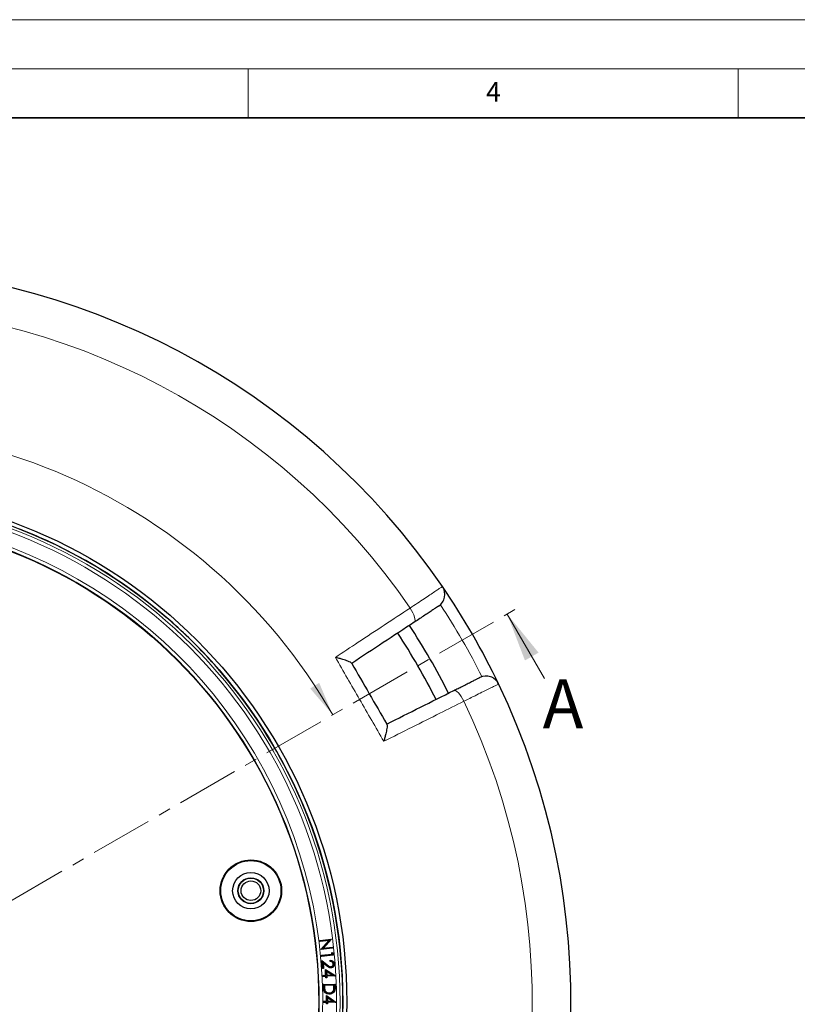
# Model space of a CAD drawing. Units: millimetres. Extents: x 0 to 420, y 0 to 297.
# Drawn here: x 142 to 221, y 197 to 297 of the extents above; entities that cross this region are included whole.
import ezdxf

# ---------------------------------------------------------------- set-up
doc = ezdxf.new("R2010")
doc.units = ezdxf.units.MM
doc.linetypes.add('CENTER', pattern=[10.16, 6.35, -1.27, 1.27, -1.27])
doc.styles.add('SLDTEXTSTYLE0', font='TXT', dxfattribs={"width": 0.605})
doc.dimstyles.new('SLDDIMSTYLE0', dxfattribs={"dimtxt": 3.5, "dimasz": 3.5, "dimexe": 0, "dimexo": 0.0625, "dimgap": 0.875, "dimtad": 1, "dimdec": 4, "dimlfac": 7, "dimzin": 12, "dimdsep": 46, "dimtxsty": 'SLDTEXTSTYLE0', "dimsah": 1, "dimcen": 0.09, "dimazin": 3, "dimtfac": 1, "dimtdec": 3, "dimtofl": 0, "dimtmove": 0, "dimatfit": 3, "dimfxl": 0, "dimfrac": 2, "dimtolj": 1, "dimtzin": 12, "dimarcsym": 0})

# ---------------------------------------------------------------- blocks, each defined once
blk = doc.blocks.new('_D')
at = {"color": 7, "linetype": 'Continuous', "lineweight": 18}
blk.add_arc((122.93, 196.86), 58.56, 30, 180, dxfattribs=at)
for points in [[(173.64, 226.14), (172.26, 229.4), (171.34, 228.83)], [(64.37, 196.86), (65.01, 200.34), (63.94, 200.38)]]:
    blk.add_solid(points, dxfattribs=at)
at = {"color": 7, "linetype": 'Continuous', "lineweight": 18, "insert": (101.8, 256.49), "char_height": 3.5, "attachment_point": 1, "rotation": 15, "style": 'SLDTEXTSTYLE0'}
blk.add_mtext('150°', dxfattribs=at)

msp = doc.modelspace()

# ---------------------------------------------------------------- linework, layer by layer
at = {"color": 7, "linetype": 'Continuous', "lineweight": 18}
for p, q in [((0, 297), (420, 297)), ((15, 292), (415, 292)), ((165, 292), (165, 287)), ((215, 292), (215, 287)), ((195.234491, 229.830288), (191.434491, 236.412081))]:
    msp.add_line(p, q, dxfattribs=at)
at = {"color": 7, "linetype": 'Continuous', "lineweight": 35}
msp.add_line((410, 287), (20, 287), dxfattribs=at)
at = {"color": 7, "linetype": 'Continuous', "lineweight": 25}
for p, q in [((144.691707, 243.799238), (144.691855, 243.799594)), ((169.86851, 218.622939), (169.868154, 218.622791)), ((171.508226, 214.663308), (171.508582, 214.663455)), ((172.315917, 203.143727), (173.513832, 203.284557)), ((172.336697, 203.127293), (172.315917, 203.143727)), ((172.330308, 203.019686), (172.315917, 203.143727)), ((173.236112, 203.12608), (172.330308, 203.019686)), ((172.346767, 203.040496), (172.330308, 203.019686)), ((172.336697, 203.127293), (173.49618, 203.263605)), ((172.346767, 203.040496), (172.336697, 203.127293)), ((173.283606, 203.150535), (172.346767, 203.040496)), ((172.423167, 202.229871), (173.236112, 203.12608)), ((172.442967, 202.223794), (173.283606, 203.150535)), ((173.49618, 203.263605), (172.645708, 202.329608)), ((173.516745, 203.258344), (172.693349, 202.354083)), ((173.283606, 203.150535), (173.236112, 203.12608)), ((173.49618, 203.263605), (173.49787, 203.264474)), ((173.49787, 203.264474), (173.513832, 203.284557)), ((173.49787, 203.264474), (173.516745, 203.258344)), ((173.513832, 203.284557), (173.516745, 203.258344)), ((172.442696, 202.223655), (172.423167, 202.229871)), ((172.426422, 202.202972), (172.423167, 202.229871)), ((173.624338, 202.343803), (172.426422, 202.202972)), ((172.442696, 202.223655), (172.426422, 202.202972)), ((172.442967, 202.223794), (172.442696, 202.223655)), ((173.60353, 202.360233), (172.442967, 202.223794)), ((172.645708, 202.329608), (173.59403, 202.44104)), ((172.645708, 202.329608), (172.693349, 202.354083)), ((172.693349, 202.354083), (173.610461, 202.461847)), ((173.563886, 201.894378), (173.542029, 201.925848)), ((173.542029, 201.925848), (173.665384, 201.865884)), ((173.560018, 201.738588), (173.542029, 201.925848)), ((173.563886, 201.894378), (173.647733, 201.853619)), ((173.580472, 201.721725), (173.563886, 201.894378)), ((173.59403, 202.44104), (173.610461, 202.461847)), ((173.59403, 202.44104), (173.60353, 202.360233)), ((173.60353, 202.360233), (173.624338, 202.343803)), ((173.610461, 202.461847), (173.624338, 202.343803)), ((173.647733, 201.853619), (173.665384, 201.865884)), ((173.647733, 201.853619), (173.667537, 201.648371)), ((173.665384, 201.865884), (173.687999, 201.631509)), ((172.484258, 201.634936), (173.560018, 201.738588)), ((172.504729, 201.618074), (172.484258, 201.634936)), ((172.495737, 201.516549), (172.484258, 201.634936)), ((173.687999, 201.631509), (172.495737, 201.516549)), ((172.512589, 201.537009), (172.495737, 201.516549)), ((172.504729, 201.618074), (173.580472, 201.721725)), ((172.512589, 201.537009), (172.504729, 201.618074)), ((173.667537, 201.648371), (172.512589, 201.537009)), ((172.557707, 201.040975), (172.535721, 201.08232)), ((172.598427, 200.267833), (172.535721, 201.08232)), ((172.535721, 201.08232), (173.065806, 200.662227)), ((172.61568, 200.287964), (172.557707, 201.040975)), ((172.557707, 201.040975), (173.054162, 200.647534)), ((173.028265, 200.571566), (172.649778, 200.871836)), ((172.649778, 200.871836), (172.694117, 200.293997)), ((172.649778, 200.871836), (172.671755, 200.83047)), ((172.671755, 200.83047), (172.714244, 200.276742)), ((173.016635, 200.556861), (172.671755, 200.83047)), ((173.370253, 201.002311), (173.361344, 201.1171)), ((173.387635, 201.020636), (173.381561, 201.098891)), ((173.580472, 201.721725), (173.560018, 201.738588)), ((173.667537, 201.648371), (173.687999, 201.631509)), ((173.702482, 200.748113), (173.683781, 200.746691)), ((172.61568, 200.287964), (172.598427, 200.267833)), ((172.714244, 200.276742), (172.598427, 200.267833)), ((172.694117, 200.293997), (172.61568, 200.287964)), ((172.694117, 200.293997), (172.714244, 200.276742)), ((172.906939, 200.142552), (172.886144, 200.177515)), ((172.919381, 199.601172), (172.886144, 200.177515)), ((172.886144, 200.177515), (173.880866, 199.560397)), ((172.939177, 199.58353), (172.906939, 200.142552)), ((172.906939, 200.142552), (173.856898, 199.553204)), ((172.993847, 199.998082), (173.017384, 199.588059)), ((172.993847, 199.998082), (173.014639, 199.963014)), ((173.597508, 199.621486), (172.993847, 199.998082)), ((173.014639, 199.963014), (173.035027, 199.607854)), ((173.537528, 199.636808), (173.014639, 199.963014)), ((173.457988, 200.448723), (173.456602, 200.467429)), ((172.638748, 199.585068), (172.919381, 199.601172)), ((172.658556, 199.567426), (172.638748, 199.585068)), ((172.645772, 199.464625), (172.638748, 199.585068)), ((172.663398, 199.484415), (172.645772, 199.464625)), ((172.926406, 199.48073), (172.645772, 199.464625)), ((172.658556, 199.567426), (172.939177, 199.58353)), ((172.663398, 199.484415), (172.658556, 199.567426)), ((172.944047, 199.50052), (172.663398, 199.484415)), ((172.939177, 199.58353), (172.919381, 199.601172)), ((172.944047, 199.50052), (172.926406, 199.48073)), ((172.934801, 199.334588), (172.926406, 199.48073)), ((172.952442, 199.354386), (172.934801, 199.334588)), ((173.050446, 199.34127), (172.934801, 199.334588)), ((172.952442, 199.354386), (172.944047, 199.50052)), ((173.030654, 199.358905), (172.952442, 199.354386)), ((173.017384, 199.588059), (173.597508, 199.621486)), ((173.017384, 199.588059), (173.035027, 199.607854)), ((173.856898, 199.553204), (173.022259, 199.505048)), ((173.022259, 199.505048), (173.030654, 199.358905)), ((173.022259, 199.505048), (173.042051, 199.487411)), ((173.030654, 199.358905), (173.050446, 199.34127)), ((173.035027, 199.607854), (173.537528, 199.636808)), ((173.882408, 199.535897), (173.042051, 199.487411)), ((173.042051, 199.487411), (173.050446, 199.34127)), ((173.597508, 199.621486), (173.537528, 199.636808)), ((173.856898, 199.553204), (173.865284, 199.551073)), ((173.865284, 199.551073), (173.880866, 199.560397)), ((173.865284, 199.551073), (173.882408, 199.535897)), ((173.880866, 199.560397), (173.882408, 199.535897)), ((174.623495, 199.003729), (174.62311, 199.003729)), ((172.681073, 198.665088), (173.878475, 198.696441)), ((172.700312, 198.646838), (172.681073, 198.665088)), ((172.691182, 198.284229), (172.681073, 198.665088)), ((172.700312, 198.646838), (173.860225, 198.677209)), ((172.709921, 198.284803), (172.700312, 198.646838)), ((173.783306, 198.597801), (172.778175, 198.571462)), ((172.778175, 198.571462), (172.782262, 198.414424)), ((172.778175, 198.571462), (172.797404, 198.553212)), ((173.765057, 198.578568), (172.797404, 198.553212)), ((172.797404, 198.553212), (172.801002, 198.414951)), ((172.82305, 198.06541), (172.84075, 198.071613)), ((173.286833, 197.774463), (173.28637, 197.793207)), ((173.760869, 198.117538), (173.742784, 198.122497)), ((173.783306, 198.597801), (173.765057, 198.578568)), ((173.767284, 198.493762), (173.765057, 198.578568)), ((173.786026, 198.494212), (173.783306, 198.597801)), ((173.860225, 198.677209), (173.878475, 198.696441)), ((173.860225, 198.677209), (173.866243, 198.447585)), ((173.878475, 198.696441), (173.884986, 198.448018)), ((172.713525, 196.95116), (172.994158, 196.95253)), ((172.732379, 196.932504), (172.713525, 196.95116)), ((172.71421, 196.830888), (172.713525, 196.95116)), ((172.732851, 196.849727), (172.71421, 196.830888)), ((172.994843, 196.832259), (172.71421, 196.830888)), ((172.732379, 196.932504), (173.013, 196.933874)), ((172.732851, 196.849727), (172.732379, 196.932504)), ((173.013503, 196.851098), (172.732851, 196.849727)), ((173.010175, 197.493385), (172.991246, 197.529387)), ((172.994158, 196.95253), (172.991246, 197.529387)), ((172.991246, 197.529387), (173.951189, 196.861727)), ((173.013, 196.933874), (172.994158, 196.95253)), ((173.013503, 196.851098), (172.994843, 196.832259)), ((172.995529, 196.685946), (172.994843, 196.832259)), ((173.013, 196.933874), (173.010175, 197.493385)), ((173.010175, 197.493385), (173.926805, 196.85585)), ((173.014188, 196.704805), (173.013503, 196.851098)), ((173.088997, 197.344651), (173.107919, 197.308547)), ((173.671578, 196.93734), (173.088997, 197.344651)), ((173.088997, 197.344651), (173.090975, 196.934372)), ((173.090975, 196.934372), (173.109632, 196.953216)), ((173.090975, 196.934372), (173.671578, 196.93734)), ((173.926805, 196.85585), (173.091482, 196.851596)), ((173.091482, 196.851596), (173.092168, 196.705267)), ((173.091482, 196.851596), (173.110318, 196.832944)), ((173.612476, 196.955785), (173.107919, 197.308547)), ((173.107919, 197.308547), (173.109632, 196.953216)), ((173.109632, 196.953216), (173.612476, 196.955785)), ((173.95136, 196.837227), (173.110318, 196.832944)), ((173.110318, 196.832944), (173.111003, 196.686631)), ((173.671578, 196.93734), (173.612476, 196.955785)), ((173.926805, 196.85585), (173.935129, 196.853263)), ((173.935129, 196.853263), (173.951189, 196.861727)), ((173.935129, 196.853263), (173.95136, 196.837227)), ((173.951189, 196.861727), (173.95136, 196.837227)), ((173.014188, 196.704805), (172.995529, 196.685946)), ((173.111003, 196.686631), (172.995529, 196.685946)), ((173.092168, 196.705267), (173.014188, 196.704805)), ((173.092168, 196.705267), (173.111003, 196.686631))]:
    msp.add_line(p, q, dxfattribs=at)
at = {"color": 7, "linetype": 'CENTER', "lineweight": 18}
msp.add_line((122.929787, 196.860872), (193.166542, 237.412081), dxfattribs=at)
at = {"color": 8, "linetype": 'Continuous', "lineweight": 18}
for p, q in [((173.028265, 200.571566), (173.016635, 200.556861)), ((173.054162, 200.647534), (173.065806, 200.662227)), ((172.709921, 198.284803), (172.691182, 198.284229)), ((172.782262, 198.414424), (172.801002, 198.414951)), ((173.786026, 198.494212), (173.767284, 198.493762)), ((173.866243, 198.447585), (173.884986, 198.448018))]:
    msp.add_line(p, q, dxfattribs=at)
at = {"color": 8, "linetype": 'Continuous', "lineweight": 18, "flags": 128}
for points in [[(181.95698, 235.587376), (182.013802, 235.657955), (182.037991, 235.771958), (182.028612, 235.924971), (181.986026, 236.111074), (181.911882, 236.323065), (181.80905, 236.552738), (181.681508, 236.791207), (181.534193, 237.029243)], [(187.01882, 227.52959), (186.886333, 227.776186), (186.743583, 228.005875), (186.596096, 228.209768), (186.449579, 228.379973), (186.309702, 228.509905), (186.181878, 228.594535), (186.071055, 228.630587), (185.98152, 228.616668)]]:
    msp.add_lwpolyline(points, dxfattribs=at)
at = {"color": 7, "linetype": 'Continuous', "lineweight": 25, "flags": 128}
for points in [[(173.779527, 200.747333), (173.785137, 200.747757), (173.790747, 200.748182), (173.798227, 200.748747)], [(173.466727, 200.369804), (173.467133, 200.364192), (173.467539, 200.35858), (173.468081, 200.351098)], [(173.833882, 198.063087), (173.839242, 198.061379), (173.844602, 198.059671), (173.851748, 198.057393)], [(173.29088, 197.690824), (173.291018, 197.685201), (173.291155, 197.679577), (173.291339, 197.672079)]]:
    msp.add_lwpolyline(points, dxfattribs=at)
at = {"color": 7, "linetype": 'Continuous', "lineweight": 25}
for centre, radius in [((122.929787, 196.860872), 52.142857), ((122.929787, 196.860872), 51.738103), ((122.929787, 196.860872), 49.285714), ((165.292534, 208.211935), 3.137729), ((165.292534, 208.211935), 3.071429), ((165.292534, 208.211935), 1.857143), ((165.292534, 208.211935), 1.321429), ((165.292534, 208.211935), 1.289286), ((165.292534, 208.211935), 1)]:
    msp.add_circle(centre, radius, dxfattribs=at)
at = {"color": 8, "linetype": 'Continuous', "lineweight": 18}
for radius in [51.455176, 51.098525, 49.334582]:
    msp.add_circle((122.929787, 196.860872), radius, dxfattribs=at)
at = {"color": 7, "linetype": 'Continuous', "lineweight": 25}
for centre, radius, start, end in [((122.929787, 196.860872), 75, 34.38599231, 145.61400769), ((122.929787, 196.860872), 51.737718, 66.29235148, 68.70764852), ((122.929787, 196.860872), 51.737718, 50.6712957, 66.29235148), ((183.644726, 238.411459), 1.428571, 303.40070216, 34.38599231), ((122.929787, 196.860872), 75, 25.61400769, 34.38599231), ((122.929787, 196.860872), 51.737718, 48.33197006, 50.6712957), ((122.929787, 196.860872), 51.737718, 41.66802994, 48.33197006), ((122.929787, 196.860872), 70, 26.7330742, 33.26674105), ((122.929787, 196.860872), 68.575009, 26.73604608, 33.26421157), ((122.929787, 196.860872), 51.737718, 39.3287043, 41.66802994), ((189.271121, 228.666257), 1.428571, 25.61400769, 116.59929784), ((122.929787, 196.860872), 75, 274.38599231, 25.61400769), ((122.929787, 196.860872), 51.737718, 23.70764852, 39.3287043), ((122.929787, 196.860872), 51.737718, 21.29235148, 23.70764852), ((122.929787, 196.860872), 51.737718, 1.20764852, 21.29235148), ((122.929787, 196.860872), 51.737718, 358.79235148, 1.20764852)]:
    msp.add_arc(centre, radius, start, end, dxfattribs=at)
at = {"color": 8, "linetype": 'Continuous', "lineweight": 18}
for centre, radius, start, end in [((122.929787, 196.860872), 71.049099, 34.42734575, 145.57265425), ((122.929787, 196.860872), 49.689903, 178.29129835, 89.97006185), ((123.130785, 196.976918), 73.571429, 26.69973467, 33.30026533), ((122.929787, 196.860872), 71.049099, 274.42734575, 25.57265425)]:
    msp.add_arc(centre, radius, start, end, dxfattribs=at)
for points, knots in [([(181.534193, 237.029243), (181.784469, 237.195848), (182.285022, 237.529057), (182.962809, 237.980149), (183.559798, 238.377414), (184.058662, 238.709339), (184.442679, 238.964825), (184.678888, 239.121962), (184.802747, 239.204357), (184.816687, 239.21363), (184.823657, 239.218266)], [0, 0, 0, 0, 0.1341819975, 0.2683639459, 0.4025497126, 0.5367354239, 0.6709091555, 0.8050828478, 0.9025414257, 1, 1, 1, 1]), ([(173.90729, 231.997728), (174.684348, 232.510386), (176.357825, 233.614448), (178.904355, 235.294408), (180.657148, 236.450679), (181.534193, 237.029243)], [0, 0, 0, 0, 0.3022133857, 0.6508482998, 1, 1, 1, 1]), ([(190.559302, 229.283838), (190.54563, 229.277061), (190.51789, 229.26331), (190.294685, 229.152671), (189.941517, 228.977624), (189.461513, 228.739734), (188.863455, 228.443375), (188.23396, 228.13149), (187.610399, 227.82259), (187.217, 227.627746), (187.01882, 227.52959)], [0, 0, 0, 0, 0.1322353492, 0.2683052682, 0.4005387827, 0.5366063169, 0.668845618, 0.8049187995, 0.9017251335, 1, 1, 1, 1]), ([(187.01882, 227.52959), (186.205938, 227.122738), (184.455311, 226.246539), (181.731162, 224.883152), (179.809494, 223.921458), (178.847949, 223.440256)], [0, 0, 0, 0, 0.302213393, 0.6508483142, 1, 1, 1, 1])]:
    msp.add_open_spline(points, degree=3, knots=knots, dxfattribs=at)
at = {"color": 7, "linetype": 'Continuous', "lineweight": 25}
for points, knots in [([(184.431142, 237.218829), (184.4259, 237.215372), (184.415416, 237.208459), (184.322266, 237.147037), (184.14462, 237.029897), (183.855804, 236.839453), (183.480602, 236.592047), (183.031581, 236.295964), (182.521768, 235.959795), (182.145242, 235.711515), (181.95698, 235.587376)], [0, 0, 0, 0, 0.0974562287, 0.1949124633, 0.3290841551, 0.4632559133, 0.5974422547, 0.7316286915, 0.865814302, 1, 1, 1, 1]), ([(181.95698, 235.587376), (180.905542, 234.894062), (178.800343, 233.505902), (176.654208, 232.090749), (175.579955, 231.382391)], [0, 0, 0, 0, 0.4994479699, 1, 1, 1, 1]), ([(175.563909, 231.410183), (175.531231, 231.440319), (175.466113, 231.50037), (175.217305, 231.606719), (174.943606, 231.705008), (174.642654, 231.800443), (174.29684, 231.899036), (174.039095, 231.965427), (173.908215, 231.997501), (173.90729, 231.997728)], [0, 0, 0, 0, 0.1870925817, 0.3728212759, 0.5156416739, 0.6586417317, 0.8286740357, 0.9987891498, 1, 1, 1, 1]), ([(175.563909, 231.410183), (175.569258, 231.400919), (176.169813, 230.360728), (177.36567, 228.289443), (178.561527, 226.218158), (179.162081, 225.177967), (179.16743, 225.168703)], [0, 0, 0, 0, 0.0044531115, 0.5, 0.9955468885, 1, 1, 1, 1]), ([(185.98152, 228.616668), (186.128711, 228.690373), (186.423092, 228.837784), (186.887432, 229.070301), (187.359258, 229.306567), (187.806221, 229.530382), (188.166854, 229.710968), (188.431684, 229.843581), (188.599278, 229.927503), (188.620746, 229.938253), (188.63148, 229.943628)], [0, 0, 0, 0, 0.0975463629, 0.1950927024, 0.3292495563, 0.4634063129, 0.597554583, 0.7317027757, 0.8658514025, 1, 1, 1, 1]), ([(179.151384, 225.196495), (180.299434, 225.771378), (182.598072, 226.922415), (184.852874, 228.051501), (185.98152, 228.616668)], [0, 0, 0, 0, 0.4994479872, 1, 1, 1, 1]), ([(179.16743, 225.168703), (179.17719, 225.125337), (179.19664, 225.038923), (179.16444, 224.771234), (179.11289, 224.485408), (179.045428, 224.178542), (178.957698, 223.828587), (178.886346, 223.57216), (178.848215, 223.44117), (178.847949, 223.440256)], [0, 0, 0, 0, 0.1870913489, 0.3728188193, 0.5137219219, 0.6586414544, 0.8265462566, 0.9987891578, 1, 1, 1, 1]), ([(173.381561, 201.098891), (173.378191, 201.101941), (173.37145, 201.108039), (173.364713, 201.114079), (173.361344, 201.1171)], [0, 0, 0, 0, 0.4999999004, 1, 1, 1, 1]), ([(173.361344, 201.1171), (173.421017, 201.114739), (173.525677, 201.110598), (173.656974, 201.034782), (173.747249, 200.935661), (173.788642, 200.832585), (173.795911, 200.769006), (173.798227, 200.748747)], [0, 0, 0, 0, 0.2781999949, 0.487930475, 0.697389173, 0.9035765895, 1, 1, 1, 1]), ([(173.387635, 201.020636), (173.384737, 201.017593), (173.378941, 201.011506), (173.373149, 201.005376), (173.370253, 201.002311)], [0, 0, 0, 0, 0.4999999472, 1, 1, 1, 1]), ([(173.683781, 200.746691), (173.678388, 200.779762), (173.668385, 200.841095), (173.615272, 200.916377), (173.545536, 200.969167), (173.460469, 200.998075), (173.400392, 201.000896), (173.370253, 201.002311)], [0, 0, 0, 0, 0.2213173171, 0.4104570116, 0.5989494136, 0.7988029593, 1, 1, 1, 1]), ([(173.381561, 201.098891), (173.425355, 201.096391), (173.518744, 201.091059), (173.641102, 201.024555), (173.731207, 200.925046), (173.770417, 200.827287), (173.777318, 200.766717), (173.779527, 200.747333)], [0, 0, 0, 0, 0.2225854558, 0.4746672009, 0.6881521743, 0.9002017244, 1, 1, 1, 1]), ([(173.702482, 200.748113), (173.695148, 200.789018), (173.68231, 200.860628), (173.616039, 200.942444), (173.530447, 200.998666), (173.449212, 201.01768), (173.398516, 201.020114), (173.387635, 201.020636)], [0, 0, 0, 0, 0.2671489858, 0.4676721908, 0.6678684776, 0.9287128646, 1, 1, 1, 1]), ([(173.456602, 200.467429), (173.484698, 200.472298), (173.54109, 200.482071), (173.60932, 200.533493), (173.661318, 200.602266), (173.68557, 200.677282), (173.684274, 200.727552), (173.683781, 200.746691)], [0, 0, 0, 0, 0.2119515108, 0.4254169953, 0.6225629, 0.8562994767, 1, 1, 1, 1]), ([(173.457988, 200.448723), (173.493004, 200.45539), (173.559018, 200.467959), (173.634645, 200.532192), (173.68639, 200.61013), (173.704872, 200.686628), (173.70306, 200.733238), (173.702482, 200.748113)], [0, 0, 0, 0, 0.2458502497, 0.4634967753, 0.6731311399, 0.8956856688, 1, 1, 1, 1]), ([(173.779527, 200.747333), (173.779672, 200.703461), (173.779936, 200.623514), (173.730089, 200.5167), (173.652808, 200.434857), (173.5605, 200.382808), (173.49354, 200.373522), (173.466727, 200.369804)], [0, 0, 0, 0, 0.2385154404, 0.4346490934, 0.6300390152, 0.8518538682, 1, 1, 1, 1]), ([(173.798227, 200.748747), (173.79846, 200.70499), (173.798896, 200.623285), (173.749879, 200.511849), (173.670401, 200.424737), (173.572422, 200.366321), (173.499461, 200.355676), (173.468081, 200.351098)], [0, 0, 0, 0, 0.2260908025, 0.4221681363, 0.6176721191, 0.835558647, 1, 1, 1, 1]), ([(173.468081, 200.351098), (173.424163, 200.351651), (173.329428, 200.352843), (173.175436, 200.43352), (173.076282, 200.510534), (173.016635, 200.556861)], [0, 0, 0, 0, 0.2561484036, 0.5525323124, 1, 1, 1, 1]), ([(173.466727, 200.369804), (173.422717, 200.37056), (173.330637, 200.372141), (173.18197, 200.452443), (173.086442, 200.526478), (173.028265, 200.571566)], [0, 0, 0, 0, 0.2636098762, 0.5515384552, 1, 1, 1, 1]), ([(173.054162, 200.647534), (173.08558, 200.62288), (173.148433, 200.573557), (173.245524, 200.503847), (173.34943, 200.450406), (173.42405, 200.449249), (173.457988, 200.448723)], [0, 0, 0, 0, 0.25972736057, 0.51959155555, 0.78150512276, 1, 1, 1, 1]), ([(173.065806, 200.662227), (173.097233, 200.637581), (173.160106, 200.588275), (173.257136, 200.51845), (173.357601, 200.468084), (173.427445, 200.467622), (173.456602, 200.467429)], [0, 0, 0, 0, 0.2678093217, 0.535767985, 0.8061989903, 1, 1, 1, 1]), ([(173.291339, 197.672079), (173.202937, 197.678056), (173.051669, 197.688282), (172.874628, 197.795242), (172.763137, 197.921969), (172.702688, 198.089966), (172.695392, 198.213146), (172.691182, 198.284229)], [0, 0, 0, 0, 0.26905016998, 0.46038062445, 0.62061921817, 0.78107193592, 1, 1, 1, 1]), ([(173.29088, 197.690824), (173.202307, 197.69707), (173.053239, 197.707582), (172.881647, 197.814202), (172.776789, 197.936815), (172.720871, 198.098167), (172.713941, 198.216277), (172.709921, 198.284803)], [0, 0, 0, 0, 0.2777018999, 0.4673750791, 0.6247963875, 0.7823110892, 1, 1, 1, 1]), ([(172.782262, 198.414424), (172.783905, 198.371451), (172.786961, 198.291521), (172.796038, 198.174103), (172.814014, 198.10177), (172.82305, 198.06541)], [0, 0, 0, 0, 0.3663984405, 0.6814995035, 1, 1, 1, 1]), ([(172.801002, 198.414951), (172.802646, 198.371978), (172.805667, 198.293002), (172.814601, 198.17752), (172.832003, 198.107039), (172.84075, 198.071613)], [0, 0, 0, 0, 0.3725187174, 0.6846109558, 1, 1, 1, 1]), ([(172.82305, 198.06541), (172.846081, 198.016314), (172.891394, 197.919718), (173.017546, 197.824817), (173.153535, 197.777729), (173.24396, 197.775513), (173.286833, 197.774463)], [0, 0, 0, 0, 0.2739807946, 0.5390572852, 0.7814572192, 1, 1, 1, 1]), ([(172.84075, 198.071613), (172.858656, 198.031669), (172.897619, 197.94475), (173.007495, 197.852294), (173.143506, 197.797883), (173.237289, 197.794814), (173.28637, 197.793207)], [0, 0, 0, 0, 0.2312417888, 0.5031854167, 0.7399935027, 1, 1, 1, 1]), ([(173.28637, 197.793207), (173.361093, 197.802058), (173.4856, 197.816805), (173.631799, 197.916993), (173.709514, 198.021394), (173.733899, 198.095496), (173.742784, 198.122497)], [0, 0, 0, 0, 0.367976536, 0.6131455995, 0.8590420967, 1, 1, 1, 1]), ([(173.286833, 197.774463), (173.36489, 197.783855), (173.494795, 197.799486), (173.646671, 197.904838), (173.726677, 198.013402), (173.751825, 198.089993), (173.760869, 198.117538)], [0, 0, 0, 0, 0.3697579115, 0.6153658389, 0.8616738393, 1, 1, 1, 1]), ([(173.833882, 198.063087), (173.807207, 198.001428), (173.755788, 197.882573), (173.605093, 197.764478), (173.446549, 197.702361), (173.339785, 197.694449), (173.29088, 197.690824)], [0, 0, 0, 0, 0.28266119, 0.5448628101, 0.7915205937, 1, 1, 1, 1]), ([(173.851748, 198.057393), (173.8241, 197.993547), (173.770781, 197.870424), (173.614722, 197.747989), (173.451101, 197.683932), (173.341254, 197.675782), (173.291339, 197.672079)], [0, 0, 0, 0, 0.2834361864, 0.54659275232, 0.7939665981, 1, 1, 1, 1]), ([(173.742784, 198.122497), (173.750652, 198.165035), (173.765897, 198.247454), (173.769119, 198.372059), (173.767896, 198.453147), (173.767284, 198.493762)], [0, 0, 0, 0, 0.3474204895, 0.6731385561, 1, 1, 1, 1]), ([(173.760869, 198.117538), (173.768829, 198.160049), (173.78442, 198.243321), (173.787878, 198.369758), (173.786644, 198.452676), (173.786026, 198.494212)], [0, 0, 0, 0, 0.3423282701, 0.6705592866, 1, 1, 1, 1]), ([(173.866243, 198.447585), (173.866826, 198.404585), (173.867989, 198.318889), (173.86266, 198.189454), (173.843518, 198.105401), (173.833882, 198.063087)], [0, 0, 0, 0, 0.3333929011, 0.6644213281, 1, 1, 1, 1]), ([(173.884986, 198.448018), (173.885571, 198.405017), (173.886753, 198.318299), (173.881343, 198.186779), (173.861659, 198.10072), (173.851748, 198.057393)], [0, 0, 0, 0, 0.3281280875, 0.6617377895, 1, 1, 1, 1])]:
    msp.add_open_spline(points, degree=3, knots=knots, dxfattribs=at)
at = {"color": 8, "linetype": 'Continuous', "lineweight": 18}
msp.add_open_spline([(178.847949, 223.440256), (178.023462, 224.865898), (176.374488, 227.717184), (174.729689, 230.57088), (173.90729, 231.997728)], degree=3, dxfattribs=at)
at = {"color": 7, "linetype": 'Continuous', "lineweight": 18}
msp.add_solid([(191.434491, 236.412081), (193.241671, 231.681954), (194.627312, 232.481954)], dxfattribs=at)

# ---------------------------------------------------------------- texts
at = {"color": 7, "linetype": 'Continuous', "lineweight": 18, "insert": (190.03004, 290.634327), "char_height": 2, "attachment_point": 2, "style": 'SLDTEXTSTYLE0'}
msp.add_mtext('4', dxfattribs=at)
at = {"color": 7, "linetype": 'Continuous', "insert": (195.047506, 229.76319), "char_height": 5, "attachment_point": 1, "style": 'SLDTEXTSTYLE0'}
msp.add_mtext('A', dxfattribs=at)

# ---------------------------------------------------------------- dimensions: what is measured, and where the dimension line sits
at = {"color": 7, "linetype": 'Continuous', "lineweight": 18}
dim = msp.add_angular_dim_2l(base=(107.773966, 253.423164), line1=((42.362487, 196.860872), (122.929787, 196.860872)), line2=((193.166542, 237.412081), (122.929787, 196.860872)), dimstyle='SLDDIMSTYLE0', dxfattribs=at)
dim.commit()
dim.dimension.update_dxf_attribs({"geometry": '_D', "text_midpoint": (107.773966, 253.423164), "dimtype": 162})

doc.saveas('drawing.dxf')
